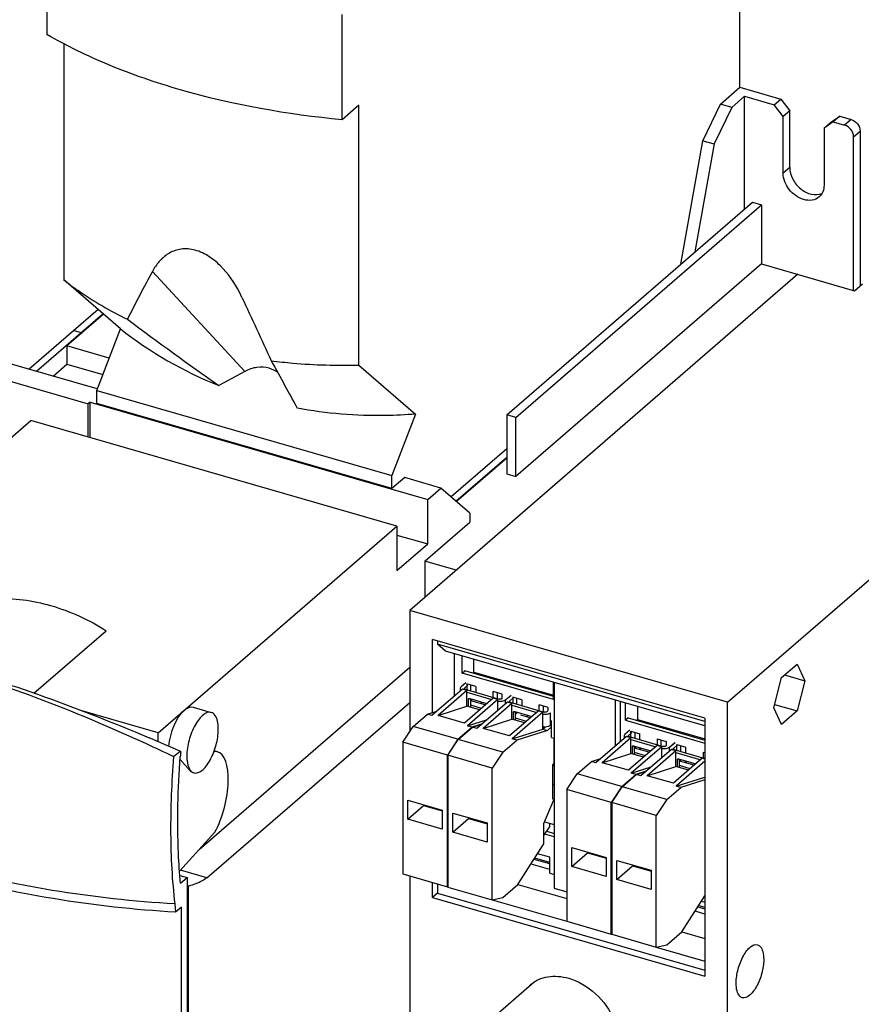
# Model space of a CAD drawing. Units: inches. Extents: x 0 to 34, y 0 to 22.
# Drawn here: x 27.8 to 30, y 15.1 to 17.7 of the extents above; entities that cross this region are included whole.
import ezdxf

# ---------------------------------------------------------------- set-up
doc = ezdxf.new("R2010")
doc.units = ezdxf.units.IN
doc.header["$LTSCALE"] = 1.87
doc.header["$MEASUREMENT"] = 0
doc.layers.get('0').update_dxf_attribs({"linetype": 'CONTINUOUS'})

msp = doc.modelspace()

# ---------------------------------------------------------------- linework, layer by layer
at = {"color": 7, "linetype": 'CONTINUOUS'}
for p, q in [((29.6804, 18.613), (29.6804, 17.5169)), ((27.8612, 17.9333), (27.8612, 17.6564)), ((28.6369, 17.4325), (28.6369, 17.7094)), ((27.9052, 17.6335), (27.9052, 17.0118)), ((29.6305, 17.4736), (29.6815, 17.5178)), ((29.6815, 17.5178), (29.7889, 17.4868)), ((29.6603, 17.465), (29.6941, 17.4943)), ((29.6941, 17.1982), (29.6941, 17.4943)), ((29.6941, 17.4943), (29.7717, 17.4719)), ((28.6809, 17.4706), (28.6369, 17.4325)), ((28.6809, 16.7879), (28.6809, 17.4706)), ((29.5842, 17.3775), (29.6305, 17.4736)), ((29.6603, 17.465), (29.6141, 17.3689)), ((29.6603, 17.465), (29.6305, 17.4736)), ((29.7717, 17.4719), (29.7889, 17.4868)), ((29.7955, 17.4411), (29.7717, 17.4719)), ((29.7889, 17.4868), (29.8128, 17.4561)), ((29.8128, 17.4561), (29.7955, 17.4411)), ((29.7955, 17.292), (29.7955, 17.4411)), ((29.8128, 17.3069), (29.8128, 17.4561)), ((29.9202, 17.4251), (29.944, 17.442)), ((29.944, 17.442), (29.9268, 17.4271)), ((29.944, 17.442), (29.9739, 17.4334)), ((29.9268, 17.4271), (29.9029, 17.4101)), ((29.9029, 17.4101), (29.9202, 17.4251)), ((29.9268, 17.4271), (29.9566, 17.4185)), ((29.9029, 17.4101), (29.9029, 17.261)), ((29.9805, 16.984), (29.9805, 17.3877)), ((29.9977, 17.4027), (29.9977, 16.996)), ((29.5266, 17.0531), (29.5842, 17.3775)), ((29.6141, 17.3689), (29.5636, 17.0852)), ((29.5842, 17.3775), (29.6141, 17.3689)), ((29.069, 16.6568), (29.7145, 17.2159)), ((29.0928, 16.6499), (29.7384, 17.209)), ((29.7145, 17.2159), (29.7384, 17.209)), ((29.7384, 17.209), (29.7384, 17.0539)), ((29.7384, 17.0539), (29.0928, 16.4948)), ((29.7384, 17.0539), (29.983, 16.9833)), ((29.8339, 17.0263), (28.8142, 16.1433)), ((28.054, 16.8829), (27.9052, 17.0118)), ((29.983, 16.9833), (30.0037, 17.0012)), ((28.3734, 16.9658), (28.3668, 16.9792)), ((27.9955, 16.9336), (27.8145, 16.7769)), ((27.8336, 16.7714), (28.0082, 16.9226)), ((28.0098, 16.9213), (27.9138, 16.8381)), ((28.0088, 16.9204), (28.0088, 16.9221)), ((27.9324, 16.879), (27.9538, 16.8728)), ((27.9918, 16.7214), (28.054, 16.8829)), ((27.9138, 16.8381), (27.9138, 16.7904)), ((28.0245, 16.8062), (27.9138, 16.8381)), ((27.993, 16.7254), (27.6795, 16.8159)), ((27.6616, 16.7749), (27.9695, 16.686)), ((27.8773, 16.7588), (27.9138, 16.7904)), ((27.9138, 16.7904), (28.0079, 16.7632)), ((28.3808, 16.7711), (28.3131, 16.7339)), ((28.6809, 16.7879), (28.8297, 16.6591)), ((29.6495, 15.9021), (30.6692, 16.7852)), ((27.9918, 16.6871), (27.9918, 16.7214)), ((27.9918, 16.7214), (28.7675, 16.4975)), ((27.975, 16.6908), (27.9695, 16.686)), ((27.975, 16.5973), (27.975, 16.6908)), ((27.975, 16.6908), (28.8617, 16.4348)), ((27.9695, 16.5989), (27.9695, 16.686)), ((28.7675, 16.4631), (27.9918, 16.6871)), ((27.1916, 16.0991), (27.8189, 16.6424)), ((28.7807, 16.3647), (27.8189, 16.6424)), ((28.8297, 16.6591), (28.7675, 16.4975)), ((29.069, 16.6568), (29.069, 16.5017)), ((29.0928, 16.6499), (29.069, 16.6568)), ((29.0928, 16.4948), (29.0928, 16.6499)), ((29.069, 16.568), (28.9229, 16.4415)), ((28.9356, 16.4305), (29.069, 16.546)), ((29.069, 16.543), (28.9373, 16.429)), ((28.7675, 16.4631), (28.7675, 16.4975)), ((28.8013, 16.4924), (28.7675, 16.4631)), ((28.8961, 16.4647), (28.8012, 16.4921)), ((28.8013, 16.4924), (28.8019, 16.4919)), ((29.069, 16.5017), (29.0928, 16.4948)), ((28.8617, 16.4348), (28.8961, 16.4647)), ((28.9719, 16.399), (28.8961, 16.4647)), ((28.8617, 16.3179), (28.8617, 16.4348)), ((28.9719, 16.399), (28.9719, 16.3752)), ((28.1534, 15.8215), (28.7807, 16.3647)), ((28.7807, 16.3647), (28.7807, 16.2478)), ((28.8548, 16.2737), (28.9719, 16.3752)), ((28.7807, 16.3413), (28.8617, 16.3179)), ((28.7807, 16.2478), (28.8617, 16.3179)), ((28.8548, 16.1784), (28.8548, 16.2737)), ((28.9361, 16.2489), (28.8544, 16.2725)), ((28.8142, 16.1433), (28.8142, 15.824)), ((29.6495, 15.9021), (28.8142, 16.1433)), ((27.827, 15.9254), (28.0171, 16.0899)), ((29.5899, 15.8597), (28.8739, 16.0664)), ((28.8739, 15.8746), (28.8739, 16.0664)), ((28.8876, 16.0624), (28.8876, 16.0544)), ((29.5899, 15.8517), (28.8876, 16.0544)), ((28.9083, 16.0365), (28.8876, 16.0544)), ((29.5899, 15.8398), (28.9083, 16.0365)), ((28.931, 16.03), (28.931, 15.9176)), ((28.9519, 15.9786), (28.9519, 16.0239)), ((28.9829, 15.9806), (28.9829, 16.015)), ((28.2614, 15.5152), (28.8142, 15.9939)), ((29.7909, 15.9667), (29.8319, 16.0022)), ((29.8319, 16.0022), (29.8524, 15.9585)), ((28.9519, 15.9786), (28.9588, 15.9846)), ((29.1918, 15.9094), (28.9519, 15.9786)), ((29.1918, 15.9173), (28.9588, 15.9846)), ((28.9804, 15.9783), (28.9829, 15.9806)), ((28.9829, 15.9806), (29.1918, 15.9203)), ((29.7705, 15.8875), (29.7909, 15.9667)), ((29.7992, 15.9738), (29.8524, 15.9585)), ((28.9469, 15.9381), (28.9469, 15.9313)), ((28.9618, 15.9532), (28.9491, 15.9422)), ((28.9672, 15.9469), (28.9583, 15.9392)), ((28.9883, 15.9432), (28.9644, 15.9501)), ((28.9644, 15.9501), (28.9644, 15.9346)), ((28.9748, 15.9316), (28.9748, 15.9471)), ((28.9883, 15.9432), (28.9883, 15.9277)), ((29.1918, 15.9094), (29.1918, 15.9547)), ((29.1937, 15.9541), (29.1937, 15.4136)), ((29.8524, 15.9585), (29.8319, 15.8793)), ((28.9527, 15.9364), (28.8726, 15.867)), ((28.9647, 15.9329), (28.8889, 15.8673)), ((28.9647, 15.9329), (28.9527, 15.9364)), ((29.0339, 15.913), (28.9581, 15.8473)), ((28.96, 15.9359), (29.0495, 15.91)), ((28.9647, 15.8912), (28.9647, 15.9329)), ((28.9647, 15.9282), (29.0298, 15.9094)), ((28.9718, 15.9118), (29.0173, 15.8986)), ((29.0575, 15.9232), (29.0337, 15.9301)), ((29.0337, 15.9146), (29.0337, 15.9301)), ((29.0458, 15.9095), (29.0339, 15.913)), ((29.044, 15.9271), (29.044, 15.9116)), ((29.0561, 15.9109), (29.0575, 15.9121)), ((29.0575, 15.9121), (29.0575, 15.9232)), ((29.0809, 15.92), (29.0672, 15.9081)), ((29.0864, 15.9137), (29.0764, 15.9051)), ((29.1088, 15.9084), (29.085, 15.9153)), ((29.085, 15.9153), (29.085, 15.8998)), ((29.0953, 15.8968), (29.0953, 15.9123)), ((28.2453, 15.889), (28.293, 15.8752)), ((28.2816, 15.4404), (28.8142, 15.9016)), ((28.8889, 15.8673), (28.9647, 15.8912)), ((28.9977, 15.8816), (28.9647, 15.8912)), ((29.0458, 15.9095), (28.9657, 15.8401)), ((28.9688, 15.89), (28.9688, 15.9097)), ((28.9744, 15.8884), (28.9744, 15.911)), ((28.9744, 15.9102), (28.9755, 15.9055)), ((29.0129, 15.8948), (28.9744, 15.9059)), ((29.0025, 15.8858), (28.9744, 15.8939)), ((28.9764, 15.9053), (28.9787, 15.9098)), ((29.0709, 15.9023), (28.9908, 15.8329)), ((29.0003, 15.8984), (29.0048, 15.9023)), ((29.0828, 15.8988), (29.007, 15.8332)), ((29.0458, 15.8806), (29.0458, 15.9095)), ((29.065, 15.904), (29.065, 15.8972)), ((29.0828, 15.8988), (29.0709, 15.9023)), ((29.0782, 15.9018), (29.1677, 15.8759)), ((29.0828, 15.8571), (29.0828, 15.8988)), ((29.0828, 15.8941), (29.1479, 15.8753)), ((29.1088, 15.9084), (29.1088, 15.8929)), ((29.1781, 15.8884), (29.1542, 15.8953)), ((29.1542, 15.8798), (29.1542, 15.8953)), ((29.1645, 15.8923), (29.1645, 15.8768)), ((29.1781, 15.8801), (29.1781, 15.8884)), ((29.3548, 15.7871), (29.3548, 15.9076)), ((29.3672, 15.9041), (29.3672, 15.7979)), ((29.3815, 15.8546), (29.3815, 15.8999)), ((29.4125, 15.891), (29.4125, 15.8566)), ((29.6495, 13.42), (29.6495, 15.9021)), ((29.7909, 15.8438), (29.7705, 15.8875)), ((29.773, 15.8963), (29.8319, 15.8793)), ((28.1534, 15.8215), (27.95, 15.8802)), ((28.8237, 15.8384), (28.8607, 15.8704)), ((28.8607, 15.8704), (28.8857, 15.8783)), ((28.8726, 15.867), (28.8607, 15.8704)), ((28.9581, 15.8473), (28.8889, 15.8673)), ((29.152, 15.8788), (29.0762, 15.8132)), ((29.164, 15.8754), (29.0838, 15.806)), ((29.087, 15.8559), (29.087, 15.8755)), ((29.09, 15.8777), (29.1355, 15.8645)), ((29.0925, 15.8543), (29.0925, 15.8769)), ((29.0925, 15.8761), (29.0937, 15.8714)), ((29.1207, 15.8517), (29.0925, 15.8598)), ((29.0945, 15.8712), (29.0969, 15.8757)), ((29.131, 15.8607), (29.1063, 15.8678)), ((29.1208, 15.8636), (29.1253, 15.8675)), ((29.164, 15.8754), (29.152, 15.8788)), ((29.164, 15.8313), (29.164, 15.8754)), ((29.1743, 15.8768), (29.1781, 15.8801)), ((29.3884, 15.8605), (29.3815, 15.8546)), ((29.3884, 15.8605), (29.5899, 15.8024)), ((29.5899, 15.8597), (29.5899, 15.1819)), ((29.8319, 15.8793), (29.7909, 15.8438)), ((28.7961, 15.7966), (28.8237, 15.8384)), ((28.9406, 15.8046), (28.8237, 15.8384)), ((28.9406, 15.8046), (28.9776, 15.8367)), ((28.9418, 15.8043), (28.9788, 15.8363)), ((28.9657, 15.8401), (29.0182, 15.8567)), ((28.9776, 15.8367), (28.9657, 15.8401)), ((29.0051, 15.8453), (28.9776, 15.8367)), ((28.9788, 15.8363), (29.0038, 15.8442)), ((28.9908, 15.8329), (28.9788, 15.8363)), ((29.007, 15.8332), (29.0828, 15.8571)), ((29.1159, 15.8475), (29.0828, 15.8571)), ((29.1677, 15.8369), (29.1639, 15.8373)), ((29.164, 15.8313), (29.1704, 15.8368)), ((29.1677, 15.8345), (29.1677, 15.8369)), ((29.187, 15.8374), (29.1759, 15.8278)), ((29.187, 15.8434), (29.1842, 15.8409)), ((29.187, 15.8093), (29.187, 15.854)), ((29.3815, 15.8546), (29.5899, 15.7944)), ((29.4125, 15.8566), (29.41, 15.8543)), ((29.4125, 15.8566), (29.5899, 15.8054)), ((28.1534, 15.7979), (28.1534, 15.8215)), ((29.0762, 15.8132), (29.007, 15.8332)), ((29.0838, 15.806), (29.164, 15.8313)), ((29.1759, 15.8278), (29.0958, 15.8026)), ((29.164, 15.8313), (29.1759, 15.8278)), ((29.187, 15.8093), (29.1937, 15.8074)), ((29.3835, 15.812), (29.3034, 15.7426)), ((29.3955, 15.8086), (29.3197, 15.7429)), ((29.3777, 15.8137), (29.3777, 15.8069)), ((29.3926, 15.8288), (29.3799, 15.8179)), ((29.3955, 15.8086), (29.3835, 15.812)), ((29.398, 15.8225), (29.3891, 15.8148)), ((29.3908, 15.8115), (29.4803, 15.7857)), ((29.3952, 15.8257), (29.4191, 15.8189)), ((29.3952, 15.8102), (29.3952, 15.8257)), ((29.3955, 15.7668), (29.3955, 15.8086)), ((29.4056, 15.8228), (29.4056, 15.8072)), ((29.4191, 15.8033), (29.4191, 15.8189)), ((28.9131, 15.7629), (28.7961, 15.7966)), ((28.7961, 15.7966), (28.7961, 15.4506)), ((28.9406, 15.8046), (28.9131, 15.7629)), ((28.9143, 15.7625), (28.9418, 15.8043)), ((29.0588, 15.7705), (28.9418, 15.8043)), ((29.0588, 15.7705), (29.0958, 15.8026)), ((29.0958, 15.8026), (29.0838, 15.806)), ((29.1931, 15.8075), (29.1931, 15.7407)), ((29.4647, 15.7886), (29.3889, 15.723)), ((29.3955, 15.8038), (29.4605, 15.785)), ((29.4766, 15.7851), (29.3965, 15.7158)), ((29.3996, 15.7656), (29.3996, 15.7853)), ((29.4026, 15.7874), (29.4481, 15.7743)), ((29.4052, 15.764), (29.4052, 15.7867)), ((29.4052, 15.7858), (29.4063, 15.7812)), ((29.4072, 15.7809), (29.4095, 15.7854)), ((29.4645, 15.8058), (29.4883, 15.7989)), ((29.4645, 15.8058), (29.4645, 15.7902)), ((29.4766, 15.7851), (29.4647, 15.7886)), ((29.4748, 15.7873), (29.4748, 15.8028)), ((29.4766, 15.7562), (29.4766, 15.7851)), ((29.4869, 15.7865), (29.4883, 15.7878)), ((29.4883, 15.7989), (29.4883, 15.7878)), ((29.4968, 15.7841), (29.511, 15.7964)), ((29.5117, 15.7956), (29.498, 15.7837)), ((29.5172, 15.7893), (29.5072, 15.7807)), ((29.5158, 15.7909), (29.5396, 15.7841)), ((29.5158, 15.7754), (29.5158, 15.7909)), ((29.5261, 15.788), (29.5261, 15.7725)), ((29.5396, 15.7685), (29.5396, 15.7841)), ((28.1939, 15.7591), (28.1932, 15.7594)), ((28.1939, 15.7591), (28.2108, 15.7737)), ((28.2126, 15.7718), (28.2108, 15.7737)), ((28.3062, 15.7726), (28.3003, 15.7743)), ((28.3089, 15.7718), (28.3061, 15.7724)), ((28.9131, 15.4168), (28.9131, 15.7629)), ((29.0312, 15.7288), (28.9143, 15.7625)), ((28.9143, 15.7625), (28.9143, 15.4164)), ((29.0588, 15.7705), (29.0312, 15.7288)), ((29.1931, 15.7648), (29.1937, 15.7646)), ((29.3197, 15.7429), (29.3955, 15.7668)), ((29.4285, 15.7573), (29.3955, 15.7668)), ((29.4437, 15.7704), (29.4052, 15.7815)), ((29.4333, 15.7614), (29.4052, 15.7696)), ((29.4168, 15.7782), (29.4213, 15.782)), ((29.4209, 15.777), (29.4209, 15.7818)), ((29.5017, 15.7779), (29.4216, 15.7085)), ((29.5136, 15.7745), (29.4378, 15.7088)), ((29.4958, 15.7796), (29.4958, 15.7728)), ((29.5136, 15.7745), (29.5017, 15.7779)), ((29.509, 15.7774), (29.5899, 15.754)), ((29.5136, 15.7327), (29.5136, 15.7745)), ((29.5136, 15.7697), (29.5787, 15.7509)), ((29.585, 15.771), (29.5899, 15.7696)), ((29.585, 15.771), (29.585, 15.7555)), ((28.2112, 15.7514), (28.2375, 15.7218)), ((29.1897, 15.7377), (29.1931, 15.7407)), ((29.1897, 15.7377), (29.1897, 15.6482)), ((29.1937, 15.7367), (29.1897, 15.7332)), ((29.2545, 15.714), (29.2915, 15.7461)), ((29.2915, 15.7461), (29.3165, 15.754)), ((29.3034, 15.7426), (29.2915, 15.7461)), ((29.3889, 15.723), (29.3197, 15.7429)), ((29.3965, 15.7158), (29.449, 15.7323)), ((29.4378, 15.7088), (29.5136, 15.7327)), ((29.5828, 15.7545), (29.507, 15.6889)), ((29.5467, 15.7232), (29.5136, 15.7327)), ((29.5899, 15.7468), (29.5146, 15.6817)), ((29.5178, 15.7315), (29.5178, 15.7512)), ((29.5208, 15.7533), (29.5663, 15.7402)), ((29.5233, 15.7299), (29.5233, 15.7526)), ((29.5233, 15.7517), (29.5245, 15.7471)), ((29.5618, 15.7363), (29.5233, 15.7474)), ((29.5515, 15.7273), (29.5233, 15.7355)), ((29.5253, 15.7468), (29.5277, 15.7513)), ((29.5373, 15.7434), (29.5418, 15.7472)), ((29.5409, 15.7465), (29.5409, 15.7423)), ((29.5641, 15.7383), (29.5641, 15.7408)), ((29.5899, 15.7525), (29.5828, 15.7545)), ((28.2449, 15.717), (28.2471, 15.7163)), ((29.0312, 15.3827), (29.0312, 15.7288)), ((29.2269, 15.6723), (29.2545, 15.714)), ((29.3714, 15.6803), (29.2545, 15.714)), ((29.3714, 15.6803), (29.4084, 15.7123)), ((29.3726, 15.6799), (29.4096, 15.712)), ((29.4084, 15.7123), (29.3965, 15.7158)), ((29.4359, 15.721), (29.4084, 15.7123)), ((29.4096, 15.712), (29.4346, 15.7198)), ((29.4216, 15.7085), (29.4096, 15.712)), ((29.507, 15.6889), (29.4378, 15.7088)), ((29.5146, 15.6817), (29.5899, 15.7053)), ((29.1937, 15.6865), (29.1897, 15.6831)), ((29.3714, 15.6803), (29.3439, 15.6385)), ((29.3451, 15.6382), (29.3726, 15.6799)), ((29.4896, 15.6462), (29.3726, 15.6799)), ((29.5266, 15.6782), (29.5146, 15.6817)), ((29.5899, 15.6981), (29.5266, 15.6782)), ((29.3439, 15.6385), (29.2269, 15.6723)), ((29.2269, 15.6723), (29.2269, 15.3262)), ((29.4896, 15.6462), (29.5266, 15.6782)), ((28.8092, 15.6449), (28.8999, 15.6187)), ((28.8092, 15.5947), (28.8092, 15.6449)), ((28.8092, 15.5947), (28.8506, 15.6305)), ((28.8506, 15.6329), (28.8506, 15.6305)), ((28.8506, 15.6305), (28.8999, 15.6163)), ((29.1669, 15.5832), (29.1931, 15.6452)), ((29.1937, 15.6463), (29.1895, 15.6475)), ((29.3439, 15.2924), (29.3439, 15.6385)), ((29.462, 15.6044), (29.3451, 15.6382)), ((29.3451, 15.6382), (29.3451, 15.2921)), ((29.4896, 15.6462), (29.462, 15.6044)), ((28.8999, 15.6187), (28.8999, 15.5686)), ((28.9274, 15.6108), (29.0181, 15.5846)), ((28.9274, 15.5606), (28.9274, 15.6108)), ((29.462, 15.2583), (29.462, 15.6044)), ((28.8999, 15.5686), (28.8092, 15.5947)), ((28.9274, 15.5606), (28.9687, 15.5964)), ((28.9687, 15.5988), (28.9687, 15.5964)), ((28.9687, 15.5964), (29.0181, 15.5822)), ((29.0181, 15.5846), (29.0181, 15.5345)), ((29.1669, 15.5295), (29.1669, 15.5832)), ((29.1683, 15.588), (29.1937, 15.5806)), ((29.1812, 15.5842), (29.1812, 15.5735)), ((28.3026, 15.5606), (28.21, 15.4586)), ((29.0181, 15.5345), (28.9274, 15.5606)), ((29.1669, 15.5514), (29.1812, 15.5735)), ((29.1937, 15.5478), (29.1692, 15.5549)), ((29.1744, 15.5629), (29.1937, 15.5574)), ((29.098, 15.4227), (29.1669, 15.5295)), ((29.1822, 15.4944), (29.1503, 15.5037)), ((29.24, 15.5205), (29.3307, 15.4943)), ((29.24, 15.4704), (29.24, 15.5205)), ((29.24, 15.4704), (29.2814, 15.5062)), ((29.2814, 15.5086), (29.2814, 15.5062)), ((29.2814, 15.5062), (29.3307, 15.4919)), ((29.1822, 15.4626), (29.133, 15.4768)), ((29.1822, 15.4769), (29.1408, 15.4889)), ((29.1822, 15.4809), (29.1429, 15.4923)), ((29.1822, 15.4527), (29.1822, 15.4944)), ((29.3307, 15.4943), (29.3307, 15.4442)), ((29.3582, 15.4864), (29.4489, 15.4602)), ((29.3582, 15.4363), (29.3582, 15.4864)), ((29.3582, 15.4363), (29.3995, 15.4721)), ((29.3995, 15.4745), (29.3995, 15.4721)), ((29.3995, 15.4721), (29.4489, 15.4578)), ((28.2107, 15.4469), (28.2292, 15.4416)), ((28.2816, 15.4404), (28.2118, 15.4605)), ((28.7961, 15.4506), (28.9131, 15.4168)), ((29.1822, 15.4527), (29.1937, 15.4494)), ((29.3307, 15.4442), (29.24, 15.4704)), ((29.4489, 15.4602), (29.4489, 15.4101)), ((28.2119, 15.4266), (28.2292, 15.4416)), ((28.2292, 15.4416), (28.2292, 14.3301)), ((28.2292, 15.4202), (28.2334, 15.419)), ((28.8142, 15.4453), (28.8142, 14.8367)), ((28.8739, 15.3885), (28.8739, 15.4281)), ((28.8876, 15.4243), (28.8876, 15.4005)), ((29.0588, 15.3887), (29.098, 15.4227)), ((29.0982, 15.4232), (29.2269, 15.3861)), ((29.4489, 15.4101), (29.3582, 15.4363)), ((28.2334, 14.3337), (28.2334, 15.419)), ((28.8876, 15.4005), (28.8739, 15.3885)), ((28.8876, 15.4005), (29.5899, 15.1978)), ((28.9131, 15.4168), (28.9143, 15.4171)), ((28.9131, 15.417), (28.9143, 15.4166)), ((28.9143, 15.4164), (29.0312, 15.3827)), ((29.1937, 15.4136), (29.2269, 15.404)), ((28.1969, 15.3718), (28.1993, 15.3501)), ((28.8739, 15.3885), (29.5899, 15.1819)), ((29.0312, 15.3827), (29.0588, 15.3887)), ((29.0313, 15.3829), (29.227, 15.3264)), ((29.5288, 15.2983), (29.5899, 15.3929)), ((29.5811, 15.3793), (29.5899, 15.3768)), ((28.2147, 15.3633), (28.1993, 15.3501)), ((28.2147, 14.3175), (28.2147, 15.3633)), ((29.5899, 15.3449), (29.5638, 15.3525)), ((29.5716, 15.3645), (29.5899, 15.3593)), ((29.5737, 15.3679), (29.5899, 15.3632)), ((29.2269, 15.3262), (29.3439, 15.2924)), ((29.3439, 15.2924), (29.3451, 15.2927)), ((29.3439, 15.2926), (29.3448, 15.2924)), ((29.3451, 15.2921), (29.462, 15.2583)), ((29.4896, 15.2643), (29.5288, 15.2983)), ((29.529, 15.2989), (29.5899, 15.2813)), ((29.462, 15.2583), (29.4896, 15.2643)), ((29.4621, 15.2585), (29.5899, 15.2216)), ((29.1412, 15.1662), (29.0261, 15.0664))]:
    msp.add_line(p, q, dxfattribs=at)
at = {"color": 9, "linetype": 'CONTINUOUS'}
for p, q in [((29.9739, 17.4334), (29.9566, 17.4185)), ((29.9805, 17.3877), (29.9977, 17.4027)), ((29.8128, 17.3069), (29.7955, 17.292)), ((28.3808, 16.7711), (28.1381, 17.0338)), ((28.9583, 15.9368), (28.9583, 15.9392)), ((28.9688, 15.9097), (28.9714, 15.9118)), ((29.066, 15.9067), (29.066, 15.9085)), ((29.0764, 15.9027), (29.0764, 15.9051)), ((29.087, 15.8755), (29.0895, 15.8777)), ((29.1842, 15.8409), (29.1842, 15.8743)), ((29.3891, 15.8124), (29.3891, 15.8148)), ((29.3996, 15.7853), (29.4022, 15.7875)), ((29.4968, 15.7823), (29.4968, 15.7841)), ((28.3061, 15.7724), (28.3002, 15.7741)), ((29.5072, 15.7783), (29.5072, 15.7807)), ((29.5178, 15.7512), (29.5203, 15.7534))]:
    msp.add_line(p, q, dxfattribs=at)
at = {"color": 7, "linetype": 'CONTINUOUS'}
for centre, radius, start, end in [((28.702, 17.71), 1.0507, 231.9201, 248.2742), ((29.1698, 15.8697), 0.0329, 266.2112, 271.8128), ((25.7833, 10.2482), 6.0352, 66.28216, 67.12046), ((25.5044, 10.0798), 6.2839, 64.66685, 65.37588), ((30.6225, 15.5743), 2.418, 175.3141, 175.6192), ((29.1884, 15.0943), 0.0866, 130.906, 137.8881)]:
    msp.add_arc(centre, radius, start, end, dxfattribs=at)
for centre, major_axis, ratio, start_param, end_param in [((28.8862, 15.9501), (0.69, 2.1417), 0.496735, 1.206352, 1.271982), ((28.8862, 15.9501), (-1.2676, 2.707), 0.012148, 1.180492, 1.246121), ((27.1821, 19.3868), (-3.208, 3.3359), 0.272135, -4.166251, -4.090519), ((27.1821, 19.3868), (-1.5849, 3.1208), 0.020532, -3.745218, -3.669487), ((28.2962, 15.7323), (0.0106, 0.04), 0.406674, 0.04115, 0.45616), ((28.2729, 15.6388), (0.0354, 0.1332), 0.406674, -2.085605, -0.009152), ((28.2665, 15.7968), (0.0213, 0.0799), 0.406674, -3.403167, -3.173358)]:
    msp.add_ellipse(centre, major_axis=major_axis, ratio=ratio, start_param=start_param, end_param=end_param, dxfattribs=at)
for points, knots in [([(28.6369, 17.4325), (28.4931, 17.446), (28.2842, 17.4828), (28.0276, 17.5708), (27.9134, 17.626), (27.8612, 17.6564)], [0, 0, 0, 0, 0.533254, 0.777076, 1, 1, 1, 1]), ([(29.9805, 17.3877), (29.9805, 17.3945), (29.975, 17.408), (29.9633, 17.4166), (29.9566, 17.4185)], [0, 0, 0, 0, 0.494088, 1, 1, 1, 1]), ([(29.9739, 17.4334), (29.9805, 17.4315), (29.9922, 17.4229), (29.9977, 17.4094), (29.9977, 17.4027)], [0, 0, 0, 0, 0.505913, 1, 1, 1, 1]), ([(29.8492, 17.2228), (29.8344, 17.2271), (29.808, 17.2464), (29.7955, 17.2769), (29.7955, 17.292)], [0, 0, 0, 0, 0.505913, 1, 1, 1, 1]), ([(29.8128, 17.3069), (29.8128, 17.2965), (29.819, 17.2749), (29.8399, 17.2496), (29.8678, 17.2346), (29.8889, 17.2351), (29.8974, 17.2385)], [0, 0, 0, 0, 0.251943, 0.522418, 0.778619, 1, 1, 1, 1]), ([(29.9029, 17.261), (29.9029, 17.2549), (29.901, 17.2431), (29.894, 17.2332), (29.8898, 17.2296)], [0, 0, 0, 0, 0.520055, 1, 1, 1, 1]), ([(29.8898, 17.2296), (29.8848, 17.2252), (29.871, 17.2192), (29.8564, 17.2207), (29.8492, 17.2228)], [0, 0, 0, 0, 0.473511, 1, 1, 1, 1]), ([(28.3669, 16.9792), (28.3538, 17.0046), (28.3288, 17.0408), (28.2847, 17.0766), (28.2476, 17.0931), (28.2104, 17.0943), (28.1789, 17.082), (28.1549, 17.0606), (28.1431, 17.043), (28.1381, 17.0338)], [0, 0, 0, 0, 0.28556, 0.429443, 0.564511, 0.683566, 0.790799, 0.894511, 1, 1, 1, 1]), ([(27.9052, 17.0118), (27.9178, 17.002), (27.9708, 16.9631), (28.0279, 16.93), (28.0726, 16.9082)], [0, 0, 0, 0, 0.243961, 1, 1, 1, 1]), ([(28.4506, 16.7991), (28.4694, 16.7967), (28.5459, 16.7886), (28.623, 16.7865), (28.6809, 16.7879)], [0, 0, 0, 0, 0.246557, 1, 1, 1, 1]), ([(28.445, 16.7793), (28.4347, 16.7823), (28.412, 16.7838), (28.3907, 16.7765), (28.3808, 16.7711)], [0, 0, 0, 0, 0.488232, 1, 1, 1, 1]), ([(28.8297, 16.6591), (28.8035, 16.657), (28.6997, 16.6519), (28.5953, 16.6603), (28.519, 16.6745)], [0, 0, 0, 0, 0.253168, 1, 1, 1, 1]), ([(27.7248, 16.1743), (27.7738, 16.1766), (27.8775, 16.1621), (27.9717, 16.1183), (28.0171, 16.0899)], [0, 0, 0, 0, 0.478727, 1, 1, 1, 1]), ([(27.0974, 16.0951), (27.1659, 16.0921), (27.3196, 16.0717), (27.5664, 16.0127), (27.8428, 15.9238), (28.0329, 15.8494), (28.1297, 15.8086)], [0, 0, 0, 0, 0.191051, 0.430891, 0.707022, 1, 1, 1, 1]), ([(28.1227, 15.7923), (28.0274, 15.8359), (27.8397, 15.9155), (27.5632, 16.0077), (27.3111, 16.0645), (27.1522, 16.0799), (27.0806, 16.0805)], [0, 0, 0, 0, 0.288972, 0.561532, 0.802526, 1, 1, 1, 1]), ([(28.9491, 15.9422), (28.9484, 15.9416), (28.9473, 15.9404), (28.9469, 15.9388), (28.9469, 15.9381)], [0, 0, 0, 0, 0.539215, 1, 1, 1, 1]), ([(28.9469, 15.9381), (28.9469, 15.9373), (28.9474, 15.9355), (28.9487, 15.9342), (28.9495, 15.9336)], [0, 0, 0, 0, 0.455293, 1, 1, 1, 1]), ([(28.9576, 15.9379), (28.9576, 15.9381), (28.9577, 15.9385), (28.958, 15.9389), (28.9583, 15.9392)], [0, 0, 0, 0, 0.227636, 1, 1, 1, 1]), ([(28.96, 15.9359), (28.9597, 15.936), (28.9587, 15.9363), (28.9576, 15.9372), (28.9576, 15.9379)], [0, 0, 0, 0, 0.325647, 1, 1, 1, 1]), ([(28.9696, 15.9114), (28.9699, 15.9116), (28.9706, 15.912), (28.9714, 15.9119), (28.9718, 15.9118)], [0, 0, 0, 0, 0.473464, 1, 1, 1, 1]), ([(28.2223, 15.8811), (28.2242, 15.8828), (28.2306, 15.8877), (28.2398, 15.8906), (28.2453, 15.889)], [0, 0, 0, 0, 0.303864, 1, 1, 1, 1]), ([(28.9688, 15.9097), (28.9688, 15.9098), (28.9689, 15.9105), (28.9692, 15.9111), (28.9696, 15.9114)], [0, 0, 0, 0, 0.269338, 1, 1, 1, 1]), ([(29.0458, 15.9049), (29.0495, 15.9041), (29.0553, 15.9041), (29.0621, 15.9059), (29.0649, 15.9075), (29.066, 15.9085)], [0, 0, 0, 0, 0.5436, 0.793093, 1, 1, 1, 1]), ([(29.0561, 15.9109), (29.0553, 15.9102), (29.053, 15.9096), (29.0507, 15.9097), (29.0495, 15.91)], [0, 0, 0, 0, 0.460988, 1, 1, 1, 1]), ([(29.0672, 15.9081), (29.0666, 15.9075), (29.0655, 15.9063), (29.065, 15.9047), (29.065, 15.904)], [0, 0, 0, 0, 0.539215, 1, 1, 1, 1]), ([(29.065, 15.904), (29.065, 15.9032), (29.0656, 15.9014), (29.0669, 15.9001), (29.0676, 15.8995)], [0, 0, 0, 0, 0.455293, 1, 1, 1, 1]), ([(29.0758, 15.9038), (29.0758, 15.904), (29.0758, 15.9044), (29.0761, 15.9048), (29.0764, 15.9051)], [0, 0, 0, 0, 0.227636, 1, 1, 1, 1]), ([(29.0782, 15.9018), (29.0778, 15.9019), (29.0768, 15.9022), (29.0758, 15.9031), (29.0758, 15.9038)], [0, 0, 0, 0, 0.325647, 1, 1, 1, 1]), ([(28.1815, 15.7857), (28.1832, 15.8046), (28.1903, 15.8322), (28.2065, 15.8635), (28.2168, 15.8763), (28.2223, 15.8811)], [0, 0, 0, 0, 0.539373, 0.791499, 1, 1, 1, 1]), ([(28.293, 15.8752), (28.286, 15.8772), (28.2725, 15.871), (28.2601, 15.8573), (28.2457, 15.8353), (28.2333, 15.8026), (28.2287, 15.7741), (28.2287, 15.7599)], [0, 0, 0, 0, 0.153673, 0.264901, 0.397861, 0.702103, 1, 1, 1, 1]), ([(28.3114, 15.8316), (28.3114, 15.837), (28.3107, 15.8524), (28.3033, 15.8722), (28.293, 15.8752)], [0, 0, 0, 0, 0.336809, 1, 1, 1, 1]), ([(29.087, 15.8755), (29.087, 15.8757), (29.087, 15.8764), (29.0874, 15.877), (29.0877, 15.8773)], [0, 0, 0, 0, 0.269338, 1, 1, 1, 1]), ([(29.0877, 15.8773), (29.088, 15.8775), (29.0888, 15.8779), (29.0896, 15.8778), (29.09, 15.8777)], [0, 0, 0, 0, 0.473464, 1, 1, 1, 1]), ([(29.1639, 15.8708), (29.1677, 15.87), (29.1734, 15.87), (29.1802, 15.8718), (29.1831, 15.8734), (29.1842, 15.8743)], [0, 0, 0, 0, 0.5436, 0.793093, 1, 1, 1, 1]), ([(29.1743, 15.8768), (29.1735, 15.8761), (29.1712, 15.8755), (29.1689, 15.8756), (29.1677, 15.8759)], [0, 0, 0, 0, 0.460988, 1, 1, 1, 1]), ([(29.1842, 15.8409), (29.1826, 15.8396), (29.1781, 15.8376), (29.1735, 15.8369), (29.1709, 15.8368)], [0, 0, 0, 0, 0.448048, 1, 1, 1, 1]), ([(28.2471, 15.7163), (28.2541, 15.7143), (28.2677, 15.7205), (28.2801, 15.7342), (28.2944, 15.7562), (28.3068, 15.7889), (28.3114, 15.8174), (28.3114, 15.8316)], [0, 0, 0, 0, 0.153673, 0.264901, 0.397861, 0.702103, 1, 1, 1, 1]), ([(29.3799, 15.8179), (29.3792, 15.8173), (29.3781, 15.8161), (29.3777, 15.8145), (29.3777, 15.8137)], [0, 0, 0, 0, 0.539215, 1, 1, 1, 1]), ([(29.3777, 15.8137), (29.3777, 15.8129), (29.3782, 15.8111), (29.3795, 15.8098), (29.3803, 15.8092)], [0, 0, 0, 0, 0.455293, 1, 1, 1, 1]), ([(29.3884, 15.8136), (29.3884, 15.8137), (29.3885, 15.8142), (29.3888, 15.8146), (29.3891, 15.8148)], [0, 0, 0, 0, 0.227636, 1, 1, 1, 1]), ([(29.3908, 15.8115), (29.3905, 15.8116), (29.3895, 15.8119), (29.3884, 15.8129), (29.3884, 15.8136)], [0, 0, 0, 0, 0.325647, 1, 1, 1, 1]), ([(29.3996, 15.7853), (29.3996, 15.7855), (29.3997, 15.7861), (29.4, 15.7867), (29.4004, 15.787)], [0, 0, 0, 0, 0.269338, 1, 1, 1, 1]), ([(29.4004, 15.787), (29.4007, 15.7873), (29.4014, 15.7876), (29.4022, 15.7875), (29.4026, 15.7874)], [0, 0, 0, 0, 0.473464, 1, 1, 1, 1]), ([(29.4766, 15.7805), (29.4803, 15.7798), (29.486, 15.7797), (29.4928, 15.7816), (29.4957, 15.7831), (29.4968, 15.7841)], [0, 0, 0, 0, 0.5436, 0.793093, 1, 1, 1, 1]), ([(29.4869, 15.7865), (29.4861, 15.7859), (29.4838, 15.7852), (29.4815, 15.7853), (29.4803, 15.7857)], [0, 0, 0, 0, 0.460988, 1, 1, 1, 1]), ([(29.498, 15.7837), (29.4974, 15.7832), (29.4963, 15.782), (29.4958, 15.7803), (29.4958, 15.7796)], [0, 0, 0, 0, 0.539215, 1, 1, 1, 1]), ([(28.1939, 15.7591), (28.1885, 15.692), (28.1831, 15.5627), (28.1899, 15.4333), (28.1969, 15.3718)], [0, 0, 0, 0, 0.521006, 1, 1, 1, 1]), ([(28.2119, 15.4266), (28.2096, 15.4527), (28.2023, 15.5633), (28.2051, 15.6745), (28.2116, 15.759)], [0, 0, 0, 0, 0.236242, 1, 1, 1, 1]), ([(28.2287, 15.7599), (28.2287, 15.7563), (28.2293, 15.7443), (28.2319, 15.7317), (28.2367, 15.7246)], [0, 0, 0, 0, 0.296253, 1, 1, 1, 1]), ([(29.4958, 15.7796), (29.4958, 15.7788), (29.4964, 15.777), (29.4977, 15.7757), (29.4984, 15.7751)], [0, 0, 0, 0, 0.455293, 1, 1, 1, 1]), ([(29.5066, 15.7795), (29.5066, 15.7796), (29.5066, 15.7801), (29.5069, 15.7805), (29.5072, 15.7807)], [0, 0, 0, 0, 0.227636, 1, 1, 1, 1]), ([(29.509, 15.7774), (29.5086, 15.7775), (29.5076, 15.7778), (29.5066, 15.7787), (29.5066, 15.7795)], [0, 0, 0, 0, 0.325647, 1, 1, 1, 1]), ([(29.5178, 15.7512), (29.5178, 15.7514), (29.5178, 15.752), (29.5182, 15.7526), (29.5185, 15.7529)], [0, 0, 0, 0, 0.269338, 1, 1, 1, 1]), ([(29.5185, 15.7529), (29.5188, 15.7532), (29.5196, 15.7535), (29.5204, 15.7534), (29.5208, 15.7533)], [0, 0, 0, 0, 0.473464, 1, 1, 1, 1]), ([(28.2367, 15.7246), (28.2374, 15.7236), (28.2401, 15.72), (28.244, 15.7172), (28.2471, 15.7163)], [0, 0, 0, 0, 0.275747, 1, 1, 1, 1]), ([(28.1993, 15.3501), (28.0915, 15.3564), (27.8815, 15.3793), (27.5824, 15.4453), (27.3156, 15.5396), (27.1562, 15.6243), (27.0859, 15.6715)], [0, 0, 0, 0, 0.27677, 0.540224, 0.783117, 1, 1, 1, 1]), ([(28.2816, 15.4404), (28.2776, 15.4377), (28.2626, 15.4283), (28.246, 15.4214), (28.2334, 15.419)], [0, 0, 0, 0, 0.27372, 1, 1, 1, 1]), ([(29.6719, 15.1637), (29.6719, 15.1761), (29.6759, 15.201), (29.6868, 15.2297), (29.6993, 15.2489), (29.7102, 15.2609), (29.722, 15.2663), (29.7282, 15.2646)], [0, 0, 0, 0, 0.297878, 0.602105, 0.735071, 0.846309, 1, 1, 1, 1]), ([(29.7282, 15.2646), (29.7307, 15.2638), (29.7374, 15.2593), (29.7432, 15.2452), (29.7443, 15.2333), (29.7443, 15.2264)], [0, 0, 0, 0, 0.181179, 0.528661, 1, 1, 1, 1]), ([(29.7443, 15.2264), (29.7443, 15.214), (29.7403, 15.1891), (29.7294, 15.1604), (29.7168, 15.1412), (29.706, 15.1292), (29.6941, 15.1238), (29.688, 15.1256)], [0, 0, 0, 0, 0.297878, 0.602105, 0.735071, 0.846309, 1, 1, 1, 1]), ([(29.1317, 15.1598), (29.1442, 15.1706), (29.1781, 15.1855), (29.2142, 15.1817), (29.2319, 15.1766)], [0, 0, 0, 0, 0.473512, 1, 1, 1, 1]), ([(29.2319, 15.1766), (29.2579, 15.1691), (29.3071, 15.1394), (29.3483, 15.0819), (29.3639, 15.0298), (29.3654, 14.9921), (29.3563, 14.9579), (29.3432, 14.9391), (29.3354, 14.9316)], [0, 0, 0, 0, 0.262336, 0.534426, 0.663845, 0.784213, 0.895299, 1, 1, 1, 1]), ([(29.688, 15.1256), (29.6855, 15.1263), (29.6788, 15.1309), (29.673, 15.1449), (29.6719, 15.1569), (29.6719, 15.1637)], [0, 0, 0, 0, 0.181179, 0.528661, 1, 1, 1, 1])]:
    msp.add_open_spline(points, degree=3, knots=knots, dxfattribs=at)
msp.add_open_spline([(28.4681, 16.7679), (28.4612, 16.773), (28.4532, 16.7769), (28.445, 16.7793)], degree=3, dxfattribs=at)
at = {"color": 9, "linetype": 'CONTINUOUS'}
msp.add_open_spline([(28.1969, 15.3718), (28.0892, 15.3782), (27.8792, 15.4012), (27.5801, 15.4672), (27.3132, 15.5615), (27.1537, 15.6461), (27.0835, 15.6932)], degree=3, knots=[0, 0, 0, 0, 0.276408, 0.540113, 0.783273, 1, 1, 1, 1], dxfattribs=at)

doc.saveas('drawing.dxf')
